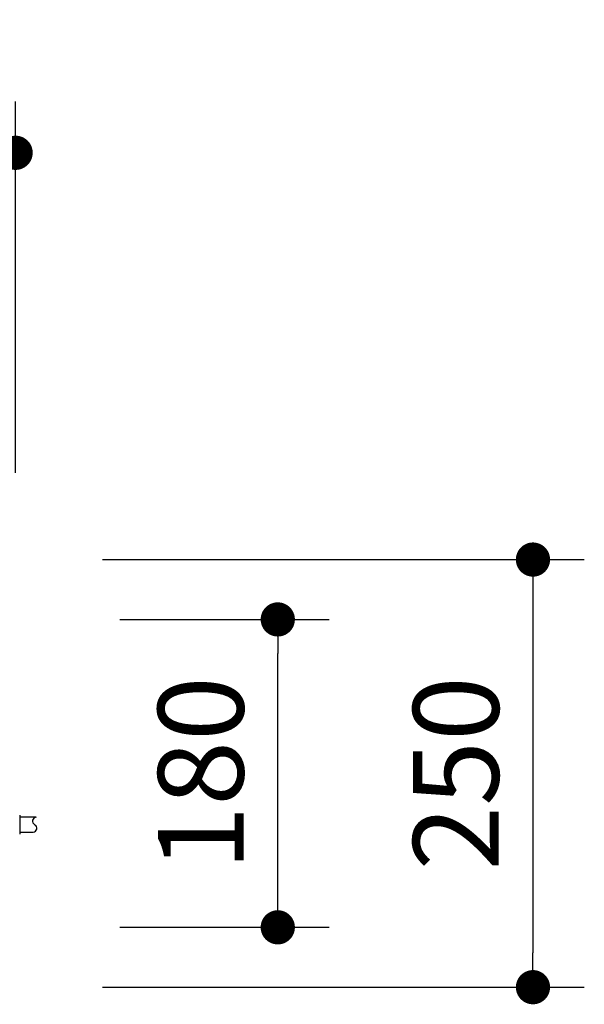
# Model space of a CAD drawing. Extents: x 32776 to 66416, y -488 to 23709.
# Drawn here: x 47816 to 48640, y 7375 to 8814 of the extents above; entities that cross this region are included whole.
import ezdxf

# ---------------------------------------------------------------- set-up
doc = ezdxf.new("R2010")
doc.units = 0
doc.header["$LTSCALE"] = 50
doc.header["$MEASUREMENT"] = 0
doc.layers.get('Defpoints').update_dxf_attribs({"linetype": 'CONTINUOUS'})
doc.layers.add('_1-1_BUHIN', color=7, linetype='CONTINUOUS')
doc.layers.add('寸法線', color=2, linetype='CONTINUOUS', lineweight=9)
doc.layers.add('躯体', color=8, linetype='CONTINUOUS', lineweight=13)
doc.styles.get("Standard").update_dxf_attribs({"font": 'txt', "bigfont": 'bigfont.shx'})
doc.dimstyles.new('寸法1', dxfattribs={"dimscale": 50, "dimtxt": 2.5, "dimasz": 1, "dimexe": 1.5, "dimexo": 2.54, "dimgap": 1, "dimtad": 1, "dimdec": 0, "dimzin": 0, "dimdsep": 46, "dimtxsty": 'STANDARD', "dimblk": 'DOT', "dimcen": 0.09, "dimadec": 0, "dimazin": 0, "dimtfac": 1, "dimtdec": 0, "dimtmove": 0, "dimatfit": 2, "dimldrblk": 'OPEN30', "dimfxl": 1, "dimtvp": 1, "dimtolj": 1, "dimtzin": 0, "dimarcsym": 0})

# ---------------------------------------------------------------- blocks, each defined once
blk = doc.blocks.new('_Dot')
at = {"layer": '躯体', "color": 0, "linetype": 'Continuous', "lineweight": -2}
blk.add_line((-0.5, 0), (-1, 0), dxfattribs=at)
at = {"layer": '躯体', "color": 0, "linetype": 'Continuous', "const_width": 0.5}
blk.add_lwpolyline([(-0.25, 0, 1), (0.25, 0, 1)], format="xyb", close=True, dxfattribs=at)
blk = doc.blocks.new('*D489')
at = {"layer": 'Defpoints', "color": 0, "linetype": 'Continuous'}
for p in [(47809.6, 8619.4), (47059.6, 8024.9), (47809.6, 8024.9)]:
    blk.add_point(p, dxfattribs=at)
at = {"layer": '寸法線', "color": 0, "lineweight": -2}
for p, q in [((47059.6, 8151.9), (47059.6, 8694.4)), ((47809.6, 8151.9), (47809.6, 8694.4)), ((47109.6, 8619.4), (47759.6, 8619.4))]:
    blk.add_line(p, q, dxfattribs=at)
at = {"layer": '寸法線', "color": 0, "linetype": 'ByBlock', "lineweight": -2, "xscale": 50, "yscale": 50, "zscale": 50, "rotation": 180}
blk.add_blockref('_Dot', (47059.6, 8619.4), dxfattribs=at)
at = {"layer": '寸法線', "color": 0, "linetype": 'ByBlock', "lineweight": -2, "xscale": 50, "yscale": 50, "zscale": 50}
blk.add_blockref('_Dot', (47809.6, 8619.4), dxfattribs=at)
at = {"layer": '寸法線', "color": 0, "linetype": 'Continuous', "insert": (47434.6, 8731.9), "char_height": 125, "attachment_point": 5}
blk.add_mtext('\\A1;300', dxfattribs=at)
blk = doc.blocks.new('_Open30')
at = {"layer": '躯体', "color": 0, "linetype": 'Continuous', "lineweight": -2}
for p, q in [((-1, 0.268), (0, 0)), ((0, 0), (-1, -0.268)), ((0, 0), (-1, 0))]:
    blk.add_line(p, q, dxfattribs=at)
blk = doc.blocks.new('*D491')
at = {"layer": 'Defpoints', "color": 0, "linetype": 'Continuous'}
for p in [(47809.6, 8024.9), (47809.6, 7399.9), (48565.2, 7399.9)]:
    blk.add_point(p, dxfattribs=at)
at = {"layer": '寸法線', "color": 0, "lineweight": -2}
for p, q in [((47936.6, 8024.9), (48640.2, 8024.9)), ((48565.2, 7974.9), (48565.2, 7449.9)), ((47936.6, 7399.9), (48640.2, 7399.9))]:
    blk.add_line(p, q, dxfattribs=at)
at = {"layer": '寸法線', "color": 0, "linetype": 'ByBlock', "lineweight": -2, "xscale": 50, "yscale": 50, "zscale": 50}
for p, rotation in [((48565.2, 8024.9), 90), ((48565.2, 7399.9), 270)]:
    blk.add_blockref('_Dot', p, dxfattribs=dict(at, rotation=rotation))
at = {"layer": '寸法線', "color": 0, "linetype": 'Continuous', "insert": (48452.7, 7712.4), "char_height": 125, "attachment_point": 5, "rotation": 90}
blk.add_mtext('\\A1;250', dxfattribs=at)
blk = doc.blocks.new('*D492')
at = {"layer": 'Defpoints', "color": 0, "linetype": 'Continuous'}
for p in [(47834.6, 7937.4), (48192.5, 7937.4), (47834.6, 7487.4)]:
    blk.add_point(p, dxfattribs=at)
at = {"layer": '寸法線', "color": 0, "lineweight": -2}
for p, q in [((47961.6, 7937.4), (48267.5, 7937.4)), ((48192.5, 7537.4), (48192.5, 7887.4)), ((47961.6, 7487.4), (48267.5, 7487.4))]:
    blk.add_line(p, q, dxfattribs=at)
at = {"layer": '寸法線', "color": 0, "linetype": 'ByBlock', "lineweight": -2, "xscale": 50, "yscale": 50, "zscale": 50}
for p, rotation in [((48192.5, 7937.4), 90), ((48192.5, 7487.4), 270)]:
    blk.add_blockref('_Dot', p, dxfattribs=dict(at, rotation=rotation))
at = {"layer": '寸法線', "color": 0, "linetype": 'Continuous', "insert": (48080, 7712.4), "char_height": 125, "attachment_point": 5, "rotation": 90}
blk.add_mtext('\\A1;180', dxfattribs=at)

msp = doc.modelspace()

# ---------------------------------------------------------------- linework, layer by layer
at = {"layer": '_1-1_BUHIN', "color": 4, "linetype": 'Continuous'}
for p, q in [((47815.6, 7651.2), (47815.6, 7623.6)), ((47839.7, 7648.4), (47815.6, 7648.4)), ((47815.6, 7626.4), (47835.1, 7626.4))]:
    msp.add_line(p, q, dxfattribs=at)
for centre, start, end in [((47840.2, 7642.6), 94.1426, 242.2823), ((47834.7, 7632.2), 274.1426, 62.2823)]:
    msp.add_arc(centre, 5.84, start, end, dxfattribs=at)

# ---------------------------------------------------------------- dimensions: what is measured, and where the dimension line sits
at = {"layer": '寸法線'}
dim = msp.add_linear_dim(base=(47809.6, 8619.4), p1=(47059.6, 8024.9), p2=(47809.6, 8024.9), dimstyle='寸法1', override={"dimlfac": 0.4, "dimtxsty": 'STANDARD', "dimldrblk": 'Open30'}, dxfattribs=at)
dim.commit()
dim.dimension.update_dxf_attribs({"geometry": '*D489', "text_midpoint": (47434.6, 8731.9)})
for base, p1, p2, picture, middle in [((48565.2, 7399.9), (47809.6, 8024.9), (47809.6, 7399.9), '*D491', (48452.7, 7712.4)), ((48192.5, 7937.4), (47834.6, 7487.4), (47834.6, 7937.4), '*D492', (48080, 7712.4))]:
    dim = msp.add_linear_dim(base=base, p1=p1, p2=p2, angle=90, dimstyle='寸法1', override={"dimlfac": 0.4, "dimtxsty": 'STANDARD', "dimldrblk": 'Open30'}, dxfattribs=at)
    dim.commit()
    dim.dimension.update_dxf_attribs({"geometry": picture, "text_midpoint": middle})

doc.saveas('drawing.dxf')
